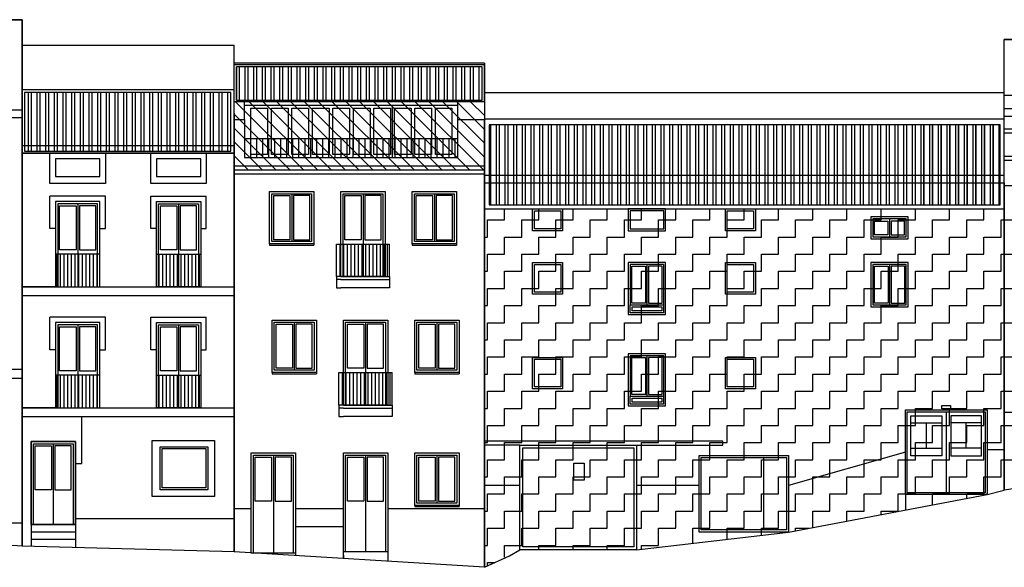
# Model space of a CAD drawing. Extents: x -1 to 303, y 40 to 159.
# Drawn here: x 58 to 84, y 116 to 131 of the extents above; entities that cross this region are included whole.
import ezdxf

# ---------------------------------------------------------------- set-up
doc = ezdxf.new("R2010")
doc.units = 0
doc.header["$LTSCALE"] = 0.1
for name, color, linetype in [('03-ALZ2', 7, 'CONTINUOUS'), ('A11$0$A1-CAR', 6, 'CONTINUOUS'), ('A11$0$A1-CONT', 3, 'CONTINUOUS'), ('A11$0$A2-CUBI', 9, 'CONTINUOUS'), ('C1$0$PERF-OBLG', 5, 'CONTINUOUS'), ('C1$0$T-FO', 1, 'CONTINUOUS'), ('C1$0$T-TRAT', 4, 'CONTINUOUS')]:
    doc.layers.add(name, color=color, linetype=linetype)

# ---------------------------------------------------------------- blocks, each defined once
blk = doc.blocks.new('A11')
at = {"layer": 'A11$0$A2-CUBI'}
h = blk.add_hatch(dxfattribs=at)
h.set_pattern_fill('ANSI32', color=256, scale=0.6, angle=45, style=0)
h.set_pattern_definition([(90, (7.91732, 50.48142), (-0.225, 3e-17), []), (90, (7.99232, 50.55642), (-0.225, 3e-17), [])])
h.paths.add_polyline_path([(70.279, 125.737), (83.548, 125.737), (83.548, 127.815), (70.279, 127.815)])
at = {"layer": 'A11$0$A1-CAR'}
for p, q in [((64.091, 128.253), (64.522, 128.253)), ((64.091, 127.043), (64.091, 128.253)), ((64.522, 128.253), (64.522, 127.043)), ((64.623, 128.253), (65.054, 128.253)), ((64.623, 127.043), (64.623, 128.253)), ((65.054, 128.253), (65.054, 127.043)), ((65.155, 128.253), (65.586, 128.253)), ((65.155, 127.043), (65.155, 128.253)), ((65.586, 128.253), (65.586, 127.043)), ((65.687, 128.253), (66.119, 128.253)), ((65.687, 127.043), (65.687, 128.253)), ((66.119, 128.253), (66.119, 127.043)), ((66.219, 128.253), (66.651, 128.253)), ((66.219, 127.043), (66.219, 128.253)), ((66.651, 128.253), (66.651, 127.043)), ((66.752, 128.253), (67.183, 128.253)), ((66.752, 127.043), (66.752, 128.253)), ((67.183, 128.253), (67.183, 127.043)), ((67.284, 128.253), (67.715, 128.253)), ((67.284, 127.043), (67.284, 128.253)), ((67.715, 128.253), (67.715, 127.043)), ((67.816, 127.043), (67.816, 128.253)), ((67.816, 128.253), (68.247, 128.253)), ((68.247, 128.253), (68.247, 127.043)), ((68.348, 128.253), (68.779, 128.253)), ((68.348, 127.043), (68.348, 128.253)), ((68.779, 128.253), (68.779, 127.043)), ((68.88, 128.253), (69.311, 128.253)), ((68.88, 127.043), (68.88, 128.253)), ((69.311, 128.253), (69.311, 127.043)), ((83.652, 127.607), (89.652, 127.607)), ((63.926, 127.464), (69.467, 127.464)), ((64.082, 127.464), (64.082, 126.969)), ((64.238, 127.464), (64.238, 126.969)), ((64.394, 127.464), (64.394, 126.969)), ((64.55, 127.464), (64.55, 126.969)), ((64.706, 127.464), (64.706, 126.969)), ((64.862, 127.464), (64.862, 126.969)), ((65.018, 127.464), (65.018, 126.969)), ((65.174, 127.464), (65.174, 126.969)), ((65.33, 127.464), (65.33, 126.969)), ((65.486, 127.464), (65.486, 126.969)), ((65.641, 127.464), (65.641, 126.969)), ((65.797, 127.464), (65.797, 126.969)), ((65.953, 127.464), (65.953, 126.969)), ((66.109, 127.464), (66.109, 126.969)), ((66.265, 127.464), (66.265, 126.969)), ((66.421, 127.464), (66.421, 126.969)), ((66.577, 127.464), (66.577, 126.969)), ((66.733, 127.464), (66.733, 126.969)), ((66.889, 127.464), (66.889, 126.969)), ((67.045, 127.464), (67.045, 126.969)), ((67.201, 127.464), (67.201, 126.969)), ((67.357, 127.464), (67.357, 126.969)), ((67.513, 127.464), (67.513, 126.969)), ((67.669, 127.464), (67.669, 126.969)), ((67.669, 127.464), (67.669, 126.969)), ((67.825, 127.464), (67.825, 126.969)), ((67.981, 127.464), (67.981, 126.969)), ((68.137, 127.464), (68.137, 126.969)), ((68.293, 127.464), (68.293, 126.969)), ((68.449, 127.464), (68.449, 126.969)), ((68.605, 127.464), (68.605, 126.969)), ((68.761, 127.464), (68.761, 126.969)), ((68.917, 127.464), (68.917, 126.969)), ((69.073, 127.464), (69.073, 126.969)), ((69.229, 127.464), (69.229, 126.969)), ((69.385, 127.464), (69.385, 126.969)), ((58.872, 127.081), (60.316, 127.081)), ((58.872, 126.291), (58.872, 127.081)), ((60.316, 127.081), (60.316, 126.291)), ((61.488, 127.081), (62.932, 127.081)), ((61.488, 126.291), (61.488, 127.081)), ((62.932, 127.081), (62.932, 126.291)), ((64.522, 127.043), (64.091, 127.043)), ((65.054, 127.043), (64.623, 127.043)), ((65.586, 127.043), (65.155, 127.043)), ((66.119, 127.043), (65.687, 127.043)), ((66.651, 127.043), (66.219, 127.043)), ((67.183, 127.043), (66.752, 127.043)), ((67.715, 127.043), (67.284, 127.043)), ((68.247, 127.043), (67.816, 127.043)), ((68.779, 127.043), (68.348, 127.043)), ((69.311, 127.043), (68.88, 127.043)), ((83.652, 127.008), (89.652, 127.008)), ((60.316, 126.291), (58.872, 126.291)), ((62.932, 126.291), (61.488, 126.291)), ((58.872, 125.123), (58.872, 125.966)), ((60.316, 125.966), (58.872, 125.966)), ((60.316, 125.123), (60.316, 125.966)), ((61.488, 125.123), (61.488, 125.966)), ((61.488, 125.966), (62.932, 125.966)), ((62.932, 125.123), (62.932, 125.966)), ((64.634, 124.787), (64.634, 126.03)), ((64.634, 124.787), (64.634, 126.03)), ((64.634, 126.03), (65.151, 126.03)), ((64.634, 126.03), (65.667, 126.03)), ((64.681, 124.836), (64.681, 125.981)), ((64.681, 125.981), (65.105, 125.981)), ((65.105, 125.981), (65.105, 124.836)), ((65.151, 126.03), (65.151, 124.787)), ((65.196, 125.981), (65.196, 124.836)), ((65.621, 125.981), (65.196, 125.981)), ((65.621, 124.836), (65.621, 125.981)), ((65.667, 126.03), (65.667, 124.787)), ((66.487, 123.878), (66.487, 126.03)), ((66.487, 126.03), (67.519, 126.03)), ((66.533, 124.836), (66.533, 125.981)), ((66.533, 125.981), (66.957, 125.981)), ((66.957, 125.981), (66.957, 124.836)), ((67.003, 126.03), (67.003, 123.878)), ((67.048, 125.981), (67.048, 124.836)), ((67.473, 125.981), (67.048, 125.981)), ((67.473, 124.836), (67.473, 125.981)), ((67.519, 126.03), (67.519, 123.878)), ((68.339, 124.787), (68.339, 126.03)), ((68.339, 124.787), (68.339, 126.03)), ((68.339, 126.03), (69.371, 126.03)), ((68.339, 126.03), (68.855, 126.03)), ((68.385, 124.836), (68.385, 125.981)), ((68.385, 125.981), (68.809, 125.981)), ((68.809, 125.981), (68.809, 124.836)), ((68.855, 126.03), (68.855, 124.787)), ((68.9, 125.981), (68.9, 124.836)), ((69.325, 125.981), (68.9, 125.981)), ((69.325, 124.836), (69.325, 125.981)), ((69.371, 126.03), (69.371, 124.787)), ((59.078, 125.768), (59.078, 123.617)), ((60.11, 125.768), (59.078, 125.768)), ((59.124, 124.575), (59.124, 125.719)), ((59.124, 125.719), (59.549, 125.719)), ((59.549, 125.719), (59.549, 124.575)), ((59.594, 125.768), (59.594, 123.617)), ((59.64, 125.719), (59.64, 124.575)), ((60.064, 125.719), (59.64, 125.719)), ((60.064, 124.575), (60.064, 125.719)), ((60.11, 123.617), (60.11, 125.768)), ((61.694, 123.617), (61.694, 125.768)), ((61.694, 125.768), (62.726, 125.768)), ((61.74, 124.575), (61.74, 125.719)), ((61.74, 125.719), (62.165, 125.719)), ((62.165, 125.719), (62.165, 124.575)), ((62.21, 125.768), (62.21, 123.617)), ((62.256, 125.719), (62.256, 124.575)), ((62.68, 125.719), (62.256, 125.719)), ((62.68, 124.575), (62.68, 125.719)), ((62.726, 125.768), (62.726, 123.617)), ((71.451, 125.114), (71.451, 125.583)), ((71.451, 125.583), (72.133, 125.583)), ((72.133, 125.583), (72.133, 125.114)), ((73.939, 125.585), (73.939, 125.114)), ((74.808, 125.585), (73.939, 125.585)), ((74.808, 125.114), (74.808, 125.585)), ((76.46, 125.114), (76.46, 125.583)), ((76.46, 125.583), (77.142, 125.583)), ((77.142, 125.583), (77.142, 125.114)), ((80.239, 125.38), (80.239, 124.909)), ((81.107, 125.38), (80.239, 125.38)), ((80.281, 124.963), (80.281, 125.32)), ((80.281, 125.32), (80.628, 125.32)), ((80.628, 125.32), (80.628, 124.963)), ((80.673, 125.38), (80.673, 124.909)), ((80.673, 125.38), (80.673, 124.909)), ((80.718, 125.32), (80.718, 124.963)), ((81.065, 125.32), (80.718, 125.32)), ((81.065, 124.963), (81.065, 125.32)), ((81.107, 124.909), (81.107, 125.38)), ((59.019, 125.123), (58.872, 125.123)), ((60.17, 125.123), (60.316, 125.123)), ((61.635, 125.123), (61.488, 125.123)), ((62.786, 125.123), (62.932, 125.123)), ((72.133, 125.114), (71.451, 125.114)), ((73.939, 125.114), (74.808, 125.114)), ((77.142, 125.114), (76.46, 125.114)), ((65.151, 124.787), (64.634, 124.787)), ((65.667, 124.787), (64.634, 124.787)), ((65.105, 124.836), (64.681, 124.836)), ((65.196, 124.836), (65.621, 124.836)), ((66.957, 124.836), (66.533, 124.836)), ((67.048, 124.836), (67.473, 124.836)), ((69.371, 124.787), (68.339, 124.787)), ((68.855, 124.787), (68.339, 124.787)), ((68.809, 124.836), (68.385, 124.836)), ((68.9, 124.836), (69.325, 124.836)), ((80.239, 124.909), (81.107, 124.909)), ((80.628, 124.963), (80.281, 124.963)), ((80.718, 124.963), (81.065, 124.963)), ((59.549, 124.575), (59.124, 124.575)), ((59.64, 124.575), (60.064, 124.575)), ((62.165, 124.575), (61.74, 124.575)), ((62.256, 124.575), (62.68, 124.575)), ((66.313, 124.724), (67.692, 124.724)), ((66.313, 123.878), (66.313, 124.724)), ((66.408, 123.878), (66.408, 124.724)), ((66.503, 123.878), (66.503, 124.724)), ((66.598, 123.878), (66.598, 124.724)), ((66.692, 123.878), (66.692, 124.724)), ((66.787, 123.878), (66.787, 124.724)), ((66.882, 123.878), (66.882, 124.724)), ((66.977, 123.878), (66.977, 124.724)), ((67.072, 123.878), (67.072, 124.724)), ((67.166, 123.878), (67.166, 124.724)), ((67.261, 123.878), (67.261, 124.724)), ((67.356, 123.878), (67.356, 124.724)), ((67.451, 123.878), (67.451, 124.724)), ((67.546, 123.878), (67.546, 124.724)), ((67.64, 123.878), (67.64, 124.724)), ((67.692, 123.878), (67.692, 124.724)), ((60.17, 124.463), (59.019, 124.463)), ((59.052, 123.617), (59.052, 124.463)), ((59.146, 123.617), (59.146, 124.463)), ((59.241, 123.617), (59.241, 124.463)), ((59.336, 123.617), (59.336, 124.463)), ((59.431, 123.617), (59.431, 124.463)), ((59.526, 123.617), (59.526, 124.463)), ((59.62, 123.617), (59.62, 124.463)), ((59.715, 123.617), (59.715, 124.463)), ((59.81, 123.617), (59.81, 124.463)), ((59.905, 123.617), (59.905, 124.463)), ((60, 123.617), (60, 124.463)), ((60.094, 123.617), (60.094, 124.463)), ((61.635, 124.463), (62.786, 124.463)), ((61.71, 123.617), (61.71, 124.463)), ((61.805, 123.617), (61.805, 124.463)), ((61.9, 123.617), (61.9, 124.463)), ((61.995, 123.617), (61.995, 124.463)), ((62.089, 123.617), (62.089, 124.463)), ((62.184, 123.617), (62.184, 124.463)), ((62.279, 123.617), (62.279, 124.463)), ((62.374, 123.617), (62.374, 124.463)), ((62.469, 123.617), (62.469, 124.463)), ((62.563, 123.617), (62.563, 124.463)), ((62.658, 123.617), (62.658, 124.463)), ((62.753, 123.617), (62.753, 124.463)), ((71.451, 123.475), (71.451, 124.193)), ((71.451, 124.193), (72.133, 124.193)), ((72.133, 124.193), (72.133, 123.475)), ((74.808, 124.193), (73.939, 124.193)), ((73.939, 124.193), (73.939, 123.148)), ((73.978, 123.189), (73.978, 124.152)), ((73.978, 124.152), (74.335, 124.152)), ((74.335, 124.152), (74.335, 123.189)), ((74.808, 124.193), (74.373, 124.193)), ((74.373, 124.193), (74.373, 123.148)), ((74.769, 124.152), (74.412, 124.152)), ((74.412, 124.152), (74.412, 123.189)), ((74.769, 123.189), (74.769, 124.152)), ((74.808, 123.148), (74.808, 124.193)), ((74.808, 123.148), (74.808, 124.193)), ((76.46, 123.475), (76.46, 124.193)), ((76.46, 124.193), (77.142, 124.193)), ((77.142, 124.193), (77.142, 123.475)), ((80.239, 124.193), (80.239, 123.148)), ((81.107, 124.193), (80.239, 124.193)), ((80.278, 123.189), (80.278, 124.152)), ((80.278, 124.152), (80.635, 124.152)), ((80.635, 124.152), (80.635, 123.189)), ((80.673, 124.193), (80.673, 123.148)), ((81.107, 124.193), (80.673, 124.193)), ((80.711, 124.152), (80.711, 123.189)), ((81.068, 124.152), (80.711, 124.152)), ((81.068, 123.189), (81.068, 124.152)), ((81.107, 123.148), (81.107, 124.193)), ((81.107, 123.148), (81.107, 124.193)), ((67.519, 123.878), (66.487, 123.878)), ((58.152, 123.617), (63.652, 123.617)), ((59.019, 123.617), (58.152, 123.617)), ((59.078, 123.617), (60.11, 123.617)), ((62.726, 123.617), (61.694, 123.617)), ((58.152, 123.392), (63.652, 123.392)), ((72.133, 123.475), (71.451, 123.475)), ((77.142, 123.475), (76.46, 123.475)), ((73.939, 123.148), (74.807, 123.148)), ((73.939, 123.148), (74.808, 123.148)), ((73.939, 122.942), (73.939, 123.148)), ((74.335, 123.189), (73.978, 123.189)), ((73.989, 123.098), (74.757, 123.098)), ((73.989, 122.992), (73.989, 123.098)), ((74.757, 122.992), (73.989, 122.992)), ((74.373, 123.148), (74.808, 123.148)), ((74.412, 123.189), (74.769, 123.189)), ((74.757, 123.098), (74.757, 122.992)), ((74.807, 123.148), (74.807, 122.942)), ((80.239, 123.148), (81.107, 123.148)), ((80.635, 123.189), (80.278, 123.189)), ((80.673, 123.148), (81.107, 123.148)), ((80.711, 123.189), (81.068, 123.189)), ((58.872, 121.982), (58.872, 122.825)), ((60.316, 122.825), (58.872, 122.825)), ((60.316, 121.982), (60.316, 122.825)), ((61.488, 122.825), (62.932, 122.825)), ((61.488, 121.982), (61.488, 122.825)), ((62.932, 121.982), (62.932, 122.825)), ((74.807, 122.942), (73.939, 122.942)), ((60.11, 122.627), (59.078, 122.627)), ((59.078, 122.627), (59.078, 120.476)), ((59.124, 122.578), (59.549, 122.578)), ((59.124, 121.434), (59.124, 122.578)), ((59.549, 122.578), (59.549, 121.434)), ((59.594, 122.627), (59.594, 120.476)), ((60.064, 122.578), (59.64, 122.578)), ((59.64, 122.578), (59.64, 121.434)), ((60.064, 121.434), (60.064, 122.578)), ((60.11, 120.476), (60.11, 122.627)), ((61.694, 122.627), (62.726, 122.627)), ((61.694, 120.476), (61.694, 122.627)), ((61.74, 122.578), (62.165, 122.578)), ((61.74, 121.434), (61.74, 122.578)), ((62.165, 122.578), (62.165, 121.434)), ((62.21, 122.627), (62.21, 120.476)), ((62.68, 122.578), (62.256, 122.578)), ((62.256, 122.578), (62.256, 121.434)), ((62.68, 121.434), (62.68, 122.578)), ((62.726, 122.627), (62.726, 120.476)), ((64.698, 122.693), (65.214, 122.693)), ((64.698, 121.45), (64.698, 122.693)), ((64.698, 122.693), (65.731, 122.693)), ((64.698, 121.45), (64.698, 122.693)), ((64.745, 122.644), (65.169, 122.644)), ((64.745, 121.499), (64.745, 122.644)), ((65.169, 122.644), (65.169, 121.499)), ((65.214, 122.693), (65.214, 121.45)), ((65.684, 122.644), (65.26, 122.644)), ((65.26, 122.644), (65.26, 121.499)), ((65.684, 121.499), (65.684, 122.644)), ((65.731, 122.693), (65.731, 121.45)), ((66.55, 122.693), (67.583, 122.693)), ((66.55, 120.541), (66.55, 122.693)), ((66.597, 122.644), (67.021, 122.644)), ((66.597, 121.499), (66.597, 122.644)), ((67.021, 122.644), (67.021, 121.499)), ((67.067, 122.693), (67.067, 120.541)), ((67.536, 122.644), (67.112, 122.644)), ((67.112, 122.644), (67.112, 121.499)), ((67.536, 121.499), (67.536, 122.644)), ((67.583, 122.693), (67.583, 120.541)), ((68.402, 122.693), (69.435, 122.693)), ((68.402, 121.45), (68.402, 122.693)), ((68.402, 122.693), (68.919, 122.693)), ((68.402, 121.45), (68.402, 122.693)), ((68.449, 122.644), (68.873, 122.644)), ((68.449, 121.499), (68.449, 122.644)), ((68.873, 122.644), (68.873, 121.499)), ((68.919, 122.693), (68.919, 121.45)), ((69.389, 122.644), (68.964, 122.644)), ((68.964, 122.644), (68.964, 121.499)), ((69.389, 121.499), (69.389, 122.644)), ((69.435, 122.693), (69.435, 121.45)), ((59.019, 121.982), (58.872, 121.982)), ((60.17, 121.982), (60.316, 121.982)), ((61.635, 121.982), (61.488, 121.982)), ((62.786, 121.982), (62.932, 121.982)), ((71.451, 121.015), (71.451, 121.733)), ((71.451, 121.733), (72.133, 121.733)), ((72.133, 121.733), (72.133, 121.015)), ((74.808, 121.822), (73.939, 121.822)), ((73.939, 121.822), (73.939, 120.777)), ((73.978, 120.818), (73.978, 121.781)), ((73.978, 121.781), (74.335, 121.781)), ((74.335, 121.781), (74.335, 120.818)), ((74.808, 121.822), (74.373, 121.822)), ((74.373, 121.822), (74.373, 120.777)), ((74.769, 121.781), (74.412, 121.781)), ((74.412, 121.781), (74.412, 120.818)), ((74.769, 120.818), (74.769, 121.781)), ((74.808, 120.777), (74.808, 121.822)), ((74.808, 120.777), (74.808, 121.822)), ((76.46, 121.015), (76.46, 121.733)), ((76.46, 121.733), (77.142, 121.733)), ((77.142, 121.733), (77.142, 121.015)), ((49.152, 121.478), (58.152, 121.478)), ((65.214, 121.45), (64.698, 121.45)), ((65.731, 121.45), (64.698, 121.45)), ((65.169, 121.499), (64.745, 121.499)), ((65.26, 121.499), (65.684, 121.499)), ((67.021, 121.499), (66.597, 121.499)), ((67.112, 121.499), (67.536, 121.499)), ((69.435, 121.45), (68.402, 121.45)), ((68.919, 121.45), (68.402, 121.45)), ((68.873, 121.499), (68.449, 121.499)), ((68.964, 121.499), (69.389, 121.499)), ((49.152, 121.245), (58.152, 121.245)), ((60.17, 121.322), (59.019, 121.322)), ((59.052, 120.476), (59.052, 121.322)), ((59.549, 121.434), (59.124, 121.434)), ((59.146, 120.476), (59.146, 121.322)), ((59.241, 120.476), (59.241, 121.322)), ((59.336, 120.476), (59.336, 121.322)), ((59.431, 120.476), (59.431, 121.322)), ((59.526, 120.476), (59.526, 121.322)), ((59.62, 120.476), (59.62, 121.322)), ((59.64, 121.434), (60.064, 121.434)), ((59.715, 120.476), (59.715, 121.322)), ((59.81, 120.476), (59.81, 121.322)), ((59.905, 120.476), (59.905, 121.322)), ((60, 120.476), (60, 121.322)), ((60.094, 120.476), (60.094, 121.322)), ((61.635, 121.322), (62.786, 121.322)), ((61.71, 120.476), (61.71, 121.322)), ((62.165, 121.434), (61.74, 121.434)), ((61.805, 120.476), (61.805, 121.322)), ((61.9, 120.476), (61.9, 121.322)), ((61.995, 120.476), (61.995, 121.322)), ((62.089, 120.476), (62.089, 121.322)), ((62.184, 120.476), (62.184, 121.322)), ((62.256, 121.434), (62.68, 121.434)), ((62.279, 120.476), (62.279, 121.322)), ((62.374, 120.476), (62.374, 121.322)), ((62.469, 120.476), (62.469, 121.322)), ((62.563, 120.476), (62.563, 121.322)), ((62.658, 120.476), (62.658, 121.322)), ((62.753, 120.476), (62.753, 121.322)), ((66.377, 121.387), (67.756, 121.387)), ((66.377, 120.541), (66.377, 121.387)), ((66.472, 120.541), (66.472, 121.387)), ((66.566, 120.541), (66.566, 121.387)), ((66.661, 120.541), (66.661, 121.387)), ((66.756, 120.541), (66.756, 121.387)), ((66.851, 120.541), (66.851, 121.387)), ((66.946, 120.541), (66.946, 121.387)), ((67.04, 120.541), (67.04, 121.387)), ((67.135, 120.541), (67.135, 121.387)), ((67.23, 120.541), (67.23, 121.387)), ((67.325, 120.541), (67.325, 121.387)), ((67.42, 120.541), (67.42, 121.387)), ((67.514, 120.541), (67.514, 121.387)), ((67.609, 120.541), (67.609, 121.387)), ((67.704, 120.541), (67.704, 121.387)), ((67.756, 120.541), (67.756, 121.387)), ((72.133, 121.015), (71.451, 121.015)), ((77.142, 121.015), (76.46, 121.015)), ((73.939, 120.777), (74.807, 120.777)), ((73.939, 120.777), (74.808, 120.777)), ((73.939, 120.571), (73.939, 120.777)), ((74.335, 120.818), (73.978, 120.818)), ((73.989, 120.727), (74.757, 120.727)), ((73.989, 120.621), (73.989, 120.727)), ((74.373, 120.777), (74.808, 120.777)), ((74.412, 120.818), (74.769, 120.818)), ((74.757, 120.727), (74.757, 120.621)), ((74.807, 120.777), (74.807, 120.571)), ((58.152, 120.476), (63.652, 120.476)), ((59.019, 120.476), (58.152, 120.476)), ((59.078, 120.476), (60.11, 120.476)), ((62.726, 120.476), (61.694, 120.476)), ((67.583, 120.541), (66.55, 120.541)), ((74.807, 120.571), (73.939, 120.571)), ((74.757, 120.621), (73.989, 120.621)), ((82.032, 120.449), (82.032, 120.534)), ((82.032, 120.534), (82.254, 120.534)), ((82.254, 120.449), (82.032, 120.449)), ((82.254, 120.534), (82.254, 120.449)), ((58.152, 120.252), (63.652, 120.252)), ((59.7, 119.025), (59.7, 120.252)), ((81.134, 118.27), (81.134, 120.37)), ((81.134, 120.37), (83.155, 120.37)), ((81.227, 119.228), (81.227, 120.263)), ((81.227, 120.263), (82.028, 120.263)), ((82.028, 120.263), (82.028, 119.228)), ((82.145, 120.37), (82.145, 118.27)), ((82.145, 120.37), (82.145, 118.27)), ((82.261, 120.263), (82.261, 119.228)), ((83.062, 120.263), (82.261, 120.263)), ((83.062, 119.228), (83.062, 120.263)), ((83.155, 120.37), (83.155, 118.27)), ((88.192, 120.352), (83.652, 120.352)), ((81.227, 120.085), (82.028, 120.085)), ((81.227, 120.085), (82.028, 120.085)), ((81.628, 119.43), (81.628, 120.085)), ((81.628, 119.43), (81.628, 120.085)), ((83.062, 120.085), (82.261, 120.085)), ((83.062, 120.085), (82.261, 120.085)), ((82.662, 119.43), (82.662, 120.085)), ((82.662, 119.43), (82.662, 120.085)), ((58.441, 117.44), (58.441, 119.539)), ((58.441, 119.539), (59.473, 119.539)), ((58.487, 118.346), (58.487, 119.49)), ((58.487, 119.49), (58.912, 119.49)), ((58.912, 119.49), (58.912, 118.346)), ((58.957, 119.539), (58.957, 117.441)), ((59.003, 119.49), (59.003, 118.346)), ((59.427, 119.49), (59.003, 119.49)), ((59.427, 118.346), (59.427, 119.49)), ((59.473, 119.539), (59.473, 117.442)), ((61.53, 119.624), (63.142, 119.624)), ((61.53, 118.171), (61.53, 119.624)), ((61.787, 119.415), (62.918, 119.415)), ((61.787, 118.396), (61.787, 119.415)), ((62.918, 119.415), (62.918, 118.396)), ((63.142, 119.624), (63.142, 118.171)), ((71.148, 119.436), (74.031, 119.436)), ((71.148, 119.436), (74.031, 119.436)), ((71.148, 116.864), (71.148, 119.436)), ((71.148, 116.864), (71.148, 119.436)), ((74.031, 119.436), (74.031, 116.864)), ((74.031, 119.436), (74.031, 116.864)), ((81.227, 119.43), (82.028, 119.43)), ((81.227, 119.43), (82.028, 119.43)), ((83.062, 119.43), (82.261, 119.43)), ((83.062, 119.43), (82.261, 119.43)), ((64.158, 119.244), (65.19, 119.244)), ((64.158, 116.704), (64.158, 119.244)), ((64.204, 119.195), (64.628, 119.195)), ((64.204, 118.051), (64.204, 119.195)), ((64.628, 119.195), (64.628, 118.051)), ((64.674, 119.244), (64.674, 116.707)), ((65.144, 119.195), (64.719, 119.195)), ((64.719, 119.195), (64.719, 118.051)), ((65.144, 118.051), (65.144, 119.195)), ((65.19, 119.244), (65.19, 116.707)), ((66.55, 119.244), (67.583, 119.244)), ((66.55, 116.739), (66.55, 119.244)), ((66.597, 119.195), (67.021, 119.195)), ((66.597, 118.051), (66.597, 119.195)), ((67.021, 119.195), (67.021, 118.051)), ((67.067, 119.244), (67.067, 116.739)), ((67.536, 119.195), (67.112, 119.195)), ((67.112, 119.195), (67.112, 118.051)), ((67.536, 118.051), (67.536, 119.195)), ((67.583, 119.244), (67.583, 116.739)), ((68.402, 119.244), (69.435, 119.244)), ((68.402, 118.001), (68.402, 119.244)), ((68.402, 119.244), (68.919, 119.244)), ((68.402, 118.001), (68.402, 119.244)), ((68.449, 119.195), (68.873, 119.195)), ((68.449, 118.051), (68.449, 119.195)), ((68.873, 119.195), (68.873, 118.051)), ((68.919, 119.244), (68.919, 118.001)), ((69.389, 119.195), (68.964, 119.195)), ((68.964, 119.195), (68.964, 118.051)), ((69.389, 118.051), (69.389, 119.195)), ((69.435, 119.244), (69.435, 118.001)), ((75.785, 119.181), (77.998, 119.181)), ((75.785, 119.181), (77.998, 119.181)), ((75.785, 117.304), (75.785, 119.181)), ((75.785, 117.304), (75.785, 119.181)), ((77.397, 119.181), (77.397, 117.304)), ((77.397, 119.181), (77.397, 117.304)), ((77.998, 119.181), (77.998, 117.304)), ((77.998, 119.181), (77.998, 117.304)), ((81.084, 119.32), (78.053, 118.455)), ((81.084, 119.32), (78.053, 118.455)), ((82.028, 119.228), (81.227, 119.228)), ((82.261, 119.228), (83.062, 119.228)), ((83.652, 119.386), (83.205, 119.386)), ((83.652, 119.386), (83.205, 119.386)), ((59.533, 119.025), (59.7, 119.025)), ((72.476, 118.596), (72.476, 119.035)), ((72.476, 119.035), (72.74, 119.035)), ((72.74, 119.035), (72.74, 118.596)), ((62.918, 118.396), (61.787, 118.396)), ((71.077, 118.455), (70.152, 118.455)), ((71.077, 118.455), (70.152, 118.455)), ((72.74, 118.596), (72.476, 118.596)), ((75.73, 118.455), (74.102, 118.455)), ((75.73, 118.455), (74.102, 118.455)), ((58.912, 118.346), (58.487, 118.346)), ((59.003, 118.346), (59.427, 118.346)), ((63.142, 118.171), (61.53, 118.171)), ((83.155, 118.27), (81.134, 118.27)), ((64.628, 118.051), (64.204, 118.051)), ((64.719, 118.051), (65.144, 118.051)), ((67.021, 118.051), (66.597, 118.051)), ((67.112, 118.051), (67.536, 118.051)), ((69.435, 118.001), (68.402, 118.001)), ((68.919, 118.001), (68.402, 118.001)), ((68.873, 118.051), (68.449, 118.051)), ((68.964, 118.051), (69.389, 118.051)), ((64.098, 117.849), (63.652, 117.849)), ((66.491, 117.849), (65.249, 117.849)), ((70.152, 117.849), (67.642, 117.849)), ((56.883, 117.487), (58.152, 117.487)), ((59.473, 117.442), (58.441, 117.44)), ((63.652, 117.593), (59.533, 117.593)), ((77.998, 117.304), (75.785, 117.304)), ((77.998, 117.304), (75.785, 117.304)), ((74.031, 116.864), (71.148, 116.864)), ((74.031, 116.864), (71.148, 116.864))]:
    blk.add_line(p, q, dxfattribs=at)
for points in [[(71.451, 125.583), (72.133, 125.583), (72.133, 125.114), (71.451, 125.114)], [(73.939, 125.114), (74.808, 125.114), (74.808, 125.585), (73.939, 125.585)], [(76.46, 125.583), (77.142, 125.583), (77.142, 125.114), (76.46, 125.114)], [(80.239, 124.909), (81.107, 124.909), (81.107, 125.38), (80.239, 125.38)], [(80.281, 125.32), (80.628, 125.32), (80.628, 124.963), (80.281, 124.963)], [(81.065, 125.32), (80.718, 125.32), (80.718, 124.963), (81.065, 124.963)], [(71.451, 124.193), (72.133, 124.193), (72.133, 123.475), (71.451, 123.475)], [(74.808, 124.193), (73.939, 124.193), (73.939, 123.148), (74.808, 123.148)], [(73.978, 124.152), (74.335, 124.152), (74.335, 123.189), (73.978, 123.189)], [(74.808, 124.193), (74.373, 124.193), (74.373, 123.148), (74.808, 123.148)], [(74.769, 124.152), (74.412, 124.152), (74.412, 123.189), (74.769, 123.189)], [(76.46, 124.193), (77.142, 124.193), (77.142, 123.475), (76.46, 123.475)], [(81.107, 124.193), (80.239, 124.193), (80.239, 123.148), (81.107, 123.148)], [(80.278, 124.152), (80.635, 124.152), (80.635, 123.189), (80.278, 123.189)], [(81.107, 124.193), (80.673, 124.193), (80.673, 123.148), (81.107, 123.148)], [(81.068, 124.152), (80.711, 124.152), (80.711, 123.189), (81.068, 123.189)], [(73.939, 123.148), (74.807, 123.148), (74.807, 122.942), (73.939, 122.942)], [(73.989, 123.098), (74.757, 123.098), (74.757, 122.992), (73.989, 122.992)], [(71.451, 121.733), (72.133, 121.733), (72.133, 121.015), (71.451, 121.015)], [(74.808, 121.822), (73.939, 121.822), (73.939, 120.777), (74.808, 120.777)], [(73.978, 121.781), (74.335, 121.781), (74.335, 120.818), (73.978, 120.818)], [(74.808, 121.822), (74.373, 121.822), (74.373, 120.777), (74.808, 120.777)], [(74.769, 121.781), (74.412, 121.781), (74.412, 120.818), (74.769, 120.818)], [(76.46, 121.733), (77.142, 121.733), (77.142, 121.015), (76.46, 121.015)], [(73.939, 120.777), (74.807, 120.777), (74.807, 120.571), (73.939, 120.571)], [(73.989, 120.727), (74.757, 120.727), (74.757, 120.621), (73.989, 120.621)], [(82.032, 120.534), (82.254, 120.534), (82.254, 120.449), (82.032, 120.449)], [(81.134, 120.37), (83.155, 120.37), (83.155, 118.27), (81.134, 118.27)], [(81.227, 120.263), (82.028, 120.263), (82.028, 119.228), (81.227, 119.228)], [(83.062, 120.263), (82.261, 120.263), (82.261, 119.228), (83.062, 119.228)], [(72.476, 119.035), (72.74, 119.035), (72.74, 118.596), (72.476, 118.596)]]:
    blk.add_lwpolyline(points, close=True, dxfattribs=at)
at = {"layer": 'A11$0$A1-CONT', "color": 9}
for p, q in [((58.152, 130.545), (49.152, 130.545)), ((58.152, 128.01), (58.152, 130.545)), ((83.652, 130.035), (89.652, 130.035)), ((83.652, 128.587), (83.652, 130.035)), ((63.652, 129.386), (70.152, 129.386)), ((63.652, 128.416), (63.652, 129.386)), ((70.152, 128.416), (70.152, 129.386)), ((70.091, 129.325), (63.715, 129.325)), ((63.715, 129.325), (63.715, 128.454)), ((70.091, 128.454), (70.091, 129.325)), ((63.652, 128.722), (58.152, 128.722)), ((63.57, 128.652), (58.212, 128.652)), ((58.212, 128.652), (58.212, 127.132)), ((63.57, 127.132), (63.57, 128.652)), ((70.152, 128.416), (63.652, 128.416)), ((63.715, 128.454), (70.091, 128.454)), ((83.652, 128.587), (89.652, 128.587)), ((49.152, 128.01), (58.152, 128.01)), ((58.152, 126.335), (58.152, 127.976)), ((70.152, 127.976), (83.652, 127.976)), ((83.548, 127.815), (70.279, 127.815)), ((70.279, 127.815), (70.279, 125.737)), ((83.548, 125.737), (83.548, 127.815)), ((63.652, 127.081), (58.152, 127.081)), ((58.212, 127.132), (63.57, 127.132)), ((70.152, 125.635), (83.652, 125.635)), ((70.279, 125.737), (83.548, 125.737))]:
    blk.add_line(p, q, dxfattribs=at)
at = {"layer": 'A11$0$A1-CONT'}
for p, q in [((63.926, 127.959), (63.926, 128.416)), ((69.467, 127.959), (69.467, 128.416)), ((83.652, 118.335), (83.652, 128.587)), ((69.467, 128.317), (63.926, 128.317)), ((67.761, 128.317), (67.761, 126.969)), ((83.652, 118.335), (83.652, 128.138)), ((58.152, 127.293), (58.152, 127.976)), ((58.152, 126.335), (58.152, 127.976)), ((63.652, 126.335), (63.652, 127.976)), ((63.652, 126.335), (63.652, 127.976)), ((63.652, 127.959), (63.926, 127.959)), ((63.926, 127.959), (63.926, 126.969)), ((69.467, 126.969), (69.467, 127.959)), ((69.467, 127.959), (70.152, 127.959)), ((70.152, 127.976), (83.652, 127.976)), ((70.152, 125.635), (70.152, 127.976)), ((70.152, 125.635), (70.152, 127.976)), ((70.152, 125.635), (70.152, 127.976)), ((83.652, 118.335), (83.652, 127.976)), ((84.715, 127.703), (83.652, 127.703)), ((59.019, 126.936), (59.019, 126.472)), ((60.17, 126.936), (59.019, 126.936)), ((60.17, 126.472), (60.17, 126.936)), ((62.786, 126.936), (61.635, 126.936)), ((61.635, 126.936), (61.635, 126.472)), ((62.786, 126.472), (62.786, 126.936)), ((63.926, 126.969), (69.467, 126.969)), ((83.652, 126.902), (89.652, 126.902)), ((70.152, 126.64), (63.652, 126.64)), ((58.152, 116.887), (58.152, 126.335)), ((58.152, 116.887), (58.152, 126.335)), ((59.019, 126.472), (60.17, 126.472)), ((61.635, 126.472), (62.786, 126.472)), ((70.152, 126.541), (63.652, 126.541)), ((63.652, 116.735), (63.652, 126.335)), ((63.652, 116.735), (63.652, 126.335)), ((64.575, 124.728), (64.575, 126.089)), ((64.575, 126.089), (65.726, 126.089)), ((65.726, 126.089), (65.726, 124.728)), ((66.427, 123.878), (66.427, 126.089)), ((66.427, 126.089), (67.578, 126.089)), ((67.578, 126.089), (67.578, 123.878)), ((68.279, 124.728), (68.279, 126.089)), ((68.279, 126.089), (69.431, 126.089)), ((69.431, 126.089), (69.431, 124.728)), ((59.019, 125.827), (59.019, 123.617)), ((60.17, 125.827), (59.019, 125.827)), ((60.17, 123.617), (60.17, 125.827)), ((61.635, 123.617), (61.635, 125.827)), ((61.635, 125.827), (62.786, 125.827)), ((62.786, 125.827), (62.786, 123.617)), ((70.152, 125.635), (83.652, 125.635)), ((70.152, 116.335), (70.152, 125.635)), ((70.152, 116.335), (70.152, 125.635)), ((70.152, 116.335), (70.152, 125.635)), ((71.401, 125.064), (71.401, 125.635)), ((71.401, 125.635), (72.183, 125.635)), ((72.183, 125.635), (72.183, 125.064)), ((73.889, 125.635), (73.889, 125.064)), ((74.858, 125.635), (73.889, 125.635)), ((74.858, 125.064), (74.858, 125.635)), ((76.41, 125.064), (76.41, 125.635)), ((76.41, 125.635), (77.192, 125.635)), ((77.192, 125.635), (77.192, 125.064)), ((80.189, 125.43), (80.189, 124.859)), ((81.157, 125.43), (80.189, 125.43)), ((81.157, 124.859), (81.157, 125.43)), ((72.183, 125.064), (71.401, 125.064)), ((73.889, 125.064), (74.858, 125.064)), ((77.192, 125.064), (76.41, 125.064)), ((80.189, 124.859), (81.157, 124.859)), ((64.575, 124.728), (64.575, 124.696)), ((65.726, 124.728), (64.575, 124.728)), ((64.575, 124.696), (65.726, 124.696)), ((65.726, 124.728), (65.726, 124.696)), ((67.578, 124.728), (67.578, 123.878)), ((69.431, 124.728), (68.279, 124.728)), ((68.279, 124.728), (68.279, 124.696)), ((68.279, 124.696), (69.431, 124.696)), ((69.431, 124.728), (69.431, 124.696)), ((59.019, 124.466), (59.019, 123.617)), ((62.786, 124.466), (62.786, 123.617)), ((71.401, 123.425), (71.401, 124.243)), ((71.401, 124.243), (72.183, 124.243)), ((72.183, 124.243), (72.183, 123.425)), ((74.858, 124.243), (73.889, 124.243)), ((73.889, 124.243), (73.889, 122.899)), ((74.858, 122.899), (74.858, 124.243)), ((76.41, 123.425), (76.41, 124.243)), ((76.41, 124.243), (77.192, 124.243)), ((77.192, 124.243), (77.192, 123.425)), ((80.189, 124.243), (80.189, 123.098)), ((81.157, 124.243), (80.189, 124.243)), ((81.157, 123.098), (81.157, 124.243)), ((66.427, 123.878), (66.313, 123.878)), ((66.313, 123.878), (66.313, 123.584)), ((66.427, 123.805), (66.313, 123.805)), ((66.427, 123.878), (67.578, 123.878)), ((67.578, 123.878), (66.427, 123.878)), ((66.427, 123.805), (67.578, 123.805)), ((67.578, 123.878), (67.692, 123.878)), ((67.578, 123.805), (67.692, 123.805)), ((67.692, 123.878), (67.692, 123.584)), ((59.019, 123.617), (60.17, 123.617)), ((62.786, 123.617), (61.635, 123.617)), ((66.313, 123.584), (66.427, 123.584)), ((67.578, 123.584), (66.427, 123.584)), ((67.692, 123.584), (67.578, 123.584)), ((72.183, 123.425), (71.401, 123.425)), ((77.192, 123.425), (76.41, 123.425)), ((80.189, 123.098), (81.157, 123.098)), ((64.639, 122.752), (65.79, 122.752)), ((64.639, 121.391), (64.639, 122.752)), ((65.79, 122.752), (65.79, 121.391)), ((66.491, 122.752), (67.642, 122.752)), ((66.491, 120.541), (66.491, 122.752)), ((67.642, 122.752), (67.642, 120.541)), ((68.343, 122.752), (69.494, 122.752)), ((68.343, 121.391), (68.343, 122.752)), ((69.494, 122.752), (69.494, 121.391)), ((73.889, 122.899), (74.858, 122.899)), ((60.17, 122.686), (59.019, 122.686)), ((59.019, 122.686), (59.019, 120.476)), ((60.17, 120.476), (60.17, 122.686)), ((61.635, 122.686), (62.786, 122.686)), ((61.635, 120.476), (61.635, 122.686)), ((62.786, 122.686), (62.786, 120.476)), ((71.401, 120.965), (71.401, 121.783)), ((71.401, 121.783), (72.183, 121.783)), ((72.183, 121.783), (72.183, 120.965)), ((74.858, 121.872), (73.889, 121.872)), ((73.889, 121.872), (73.889, 120.528)), ((74.858, 120.528), (74.858, 121.872)), ((76.41, 120.965), (76.41, 121.783)), ((76.41, 121.783), (77.192, 121.783)), ((77.192, 121.783), (77.192, 120.965)), ((59.019, 121.325), (59.019, 120.476)), ((62.786, 121.325), (62.786, 120.476)), ((65.79, 121.391), (64.639, 121.391)), ((64.639, 121.391), (64.639, 121.359)), ((64.639, 121.359), (65.79, 121.359)), ((65.79, 121.391), (65.79, 121.359)), ((67.642, 121.391), (67.642, 120.541)), ((68.343, 121.391), (68.343, 121.359)), ((69.494, 121.391), (68.343, 121.391)), ((68.343, 121.359), (69.494, 121.359)), ((69.494, 121.391), (69.494, 121.359)), ((72.183, 120.965), (71.401, 120.965)), ((77.192, 120.965), (76.41, 120.965)), ((59.019, 120.476), (60.17, 120.476)), ((62.786, 120.476), (61.635, 120.476)), ((66.491, 120.541), (66.377, 120.541)), ((66.377, 120.541), (66.377, 120.247)), ((66.491, 120.468), (66.377, 120.468)), ((67.642, 120.541), (66.491, 120.541)), ((66.491, 120.541), (67.642, 120.541)), ((66.491, 120.468), (67.642, 120.468)), ((67.642, 120.541), (67.756, 120.541)), ((67.642, 120.468), (67.756, 120.468)), ((67.756, 120.541), (67.756, 120.247)), ((73.889, 120.528), (74.858, 120.528)), ((81.084, 118.22), (81.084, 120.42)), ((81.084, 120.42), (83.205, 120.42)), ((83.205, 120.42), (83.205, 118.22)), ((66.377, 120.247), (66.491, 120.247)), ((67.642, 120.247), (66.491, 120.247)), ((67.756, 120.247), (67.642, 120.247)), ((58.382, 117.442), (58.382, 119.598)), ((58.382, 119.598), (58.382, 117.442)), ((58.382, 119.598), (59.533, 119.598)), ((59.533, 119.598), (58.382, 119.598)), ((59.533, 119.598), (59.533, 117.442)), ((59.533, 117.442), (59.533, 119.598)), ((61.737, 119.465), (62.968, 119.465)), ((61.737, 118.346), (61.737, 119.465)), ((62.968, 119.465), (62.968, 118.346)), ((76.342, 119.606), (70.152, 119.606)), ((76.342, 119.606), (70.152, 119.606)), ((71.077, 119.508), (70.152, 119.508)), ((71.077, 119.508), (70.152, 119.508)), ((71.077, 116.792), (71.077, 119.508)), ((71.077, 116.792), (71.077, 119.508)), ((71.077, 119.508), (74.102, 119.508)), ((71.077, 119.508), (74.102, 119.508)), ((74.102, 119.508), (74.102, 116.792)), ((74.102, 119.508), (74.102, 116.792)), ((74.102, 119.508), (76.342, 119.508)), ((74.102, 119.508), (76.342, 119.508)), ((76.342, 119.508), (76.342, 119.606)), ((76.342, 119.508), (76.342, 119.606)), ((64.098, 119.303), (65.249, 119.303)), ((64.098, 116.707), (64.098, 119.303)), ((65.249, 119.303), (65.249, 116.636)), ((66.491, 119.303), (67.642, 119.303)), ((66.491, 116.56), (66.491, 119.303)), ((67.642, 119.303), (67.642, 116.489)), ((68.343, 119.303), (69.494, 119.303)), ((68.343, 117.942), (68.343, 119.303)), ((69.494, 119.303), (69.494, 117.942)), ((75.73, 119.236), (78.053, 119.236)), ((75.73, 119.236), (78.053, 119.236)), ((75.73, 117.25), (75.73, 119.236)), ((75.73, 117.25), (75.73, 119.236)), ((78.053, 119.236), (78.053, 117.25)), ((78.053, 119.236), (78.053, 117.25)), ((89.652, 119.235), (83.652, 118.335)), ((62.968, 118.346), (61.737, 118.346)), ((78.053, 117.25), (83.205, 118.22)), ((78.053, 117.25), (83.205, 118.22)), ((83.205, 118.22), (81.084, 118.22)), ((81.084, 118.22), (81.084, 117.821)), ((81.084, 118.22), (81.084, 117.821)), ((83.205, 118.22), (83.652, 118.335)), ((83.205, 118.22), (83.652, 118.335)), ((68.343, 117.942), (68.343, 117.91)), ((69.494, 117.942), (68.343, 117.942)), ((68.343, 117.91), (69.494, 117.91)), ((69.494, 117.942), (69.494, 117.91)), ((58.152, 116.887), (49.152, 117.487)), ((59.533, 117.442), (58.382, 117.442)), ((58.382, 117.442), (59.533, 117.442)), ((58.382, 117.442), (58.382, 116.881)), ((59.533, 117.442), (59.533, 116.849)), ((66.491, 117.383), (65.249, 117.383)), ((58.382, 117.253), (59.533, 117.253)), ((67.642, 117.092), (67.642, 116.929)), ((74.102, 116.792), (78.053, 117.25)), ((74.102, 116.792), (78.053, 117.25)), ((78.053, 117.25), (75.73, 117.25)), ((78.053, 117.25), (75.73, 117.25)), ((63.652, 116.735), (58.152, 116.887)), ((58.382, 117.064), (59.533, 117.064)), ((70.152, 116.335), (63.652, 116.735)), ((64.098, 116.707), (65.249, 116.707)), ((67.642, 116.739), (66.491, 116.739)), ((66.491, 116.652), (66.491, 116.56)), ((70.152, 116.335), (70.803, 116.632)), ((70.152, 116.335), (70.803, 116.632)), ((70.803, 116.632), (71.077, 116.792)), ((70.803, 116.632), (71.077, 116.792)), ((74.102, 116.792), (71.077, 116.792)), ((74.102, 116.792), (71.077, 116.792))]:
    blk.add_line(p, q, dxfattribs=at)
for points in [[(70.279, 125.737), (83.548, 125.737), (83.548, 127.815), (70.279, 127.815)], [(71.401, 125.635), (72.183, 125.635), (72.183, 125.064), (71.401, 125.064)], [(73.889, 125.064), (74.858, 125.064), (74.858, 125.635), (73.889, 125.635)], [(76.41, 125.635), (77.192, 125.635), (77.192, 125.064), (76.41, 125.064)], [(80.189, 124.859), (81.157, 124.859), (81.157, 125.43), (80.189, 125.43)], [(71.401, 124.243), (72.183, 124.243), (72.183, 123.425), (71.401, 123.425)], [(74.858, 124.243), (73.889, 124.243), (73.889, 122.899), (74.858, 122.899)], [(76.41, 124.243), (77.192, 124.243), (77.192, 123.425), (76.41, 123.425)], [(81.157, 124.243), (80.189, 124.243), (80.189, 123.098), (81.157, 123.098)], [(71.401, 121.783), (72.183, 121.783), (72.183, 120.965), (71.401, 120.965)], [(74.858, 121.872), (73.889, 121.872), (73.889, 120.528), (74.858, 120.528)], [(76.41, 121.783), (77.192, 121.783), (77.192, 120.965), (76.41, 120.965)], [(81.084, 120.42), (83.205, 120.42), (83.205, 118.22), (81.084, 118.22)]]:
    blk.add_lwpolyline(points, close=True, dxfattribs=at)
at = {"layer": 'A11$0$A2-CUBI', "color": 9}
for p, q in [((63.717, 128.454), (63.717, 129.325)), ((63.792, 128.454), (63.792, 129.325)), ((63.942, 128.454), (63.942, 129.325)), ((64.017, 128.454), (64.017, 129.325)), ((64.167, 128.454), (64.167, 129.325)), ((64.242, 128.454), (64.242, 129.325)), ((64.392, 128.454), (64.392, 129.325)), ((64.467, 128.454), (64.467, 129.325)), ((64.617, 128.454), (64.617, 129.325)), ((64.692, 128.454), (64.692, 129.325)), ((64.842, 128.454), (64.842, 129.325)), ((64.917, 128.454), (64.917, 129.325)), ((65.067, 128.454), (65.067, 129.325)), ((65.142, 128.454), (65.142, 129.325)), ((65.292, 128.454), (65.292, 129.325)), ((65.367, 128.454), (65.367, 129.325)), ((65.517, 128.454), (65.517, 129.325)), ((65.592, 128.454), (65.592, 129.325)), ((65.742, 128.454), (65.742, 129.325)), ((65.817, 128.454), (65.817, 129.325)), ((65.967, 128.454), (65.967, 129.325)), ((66.042, 128.454), (66.042, 129.325)), ((66.192, 128.454), (66.192, 129.325)), ((66.267, 128.454), (66.267, 129.325)), ((66.417, 128.454), (66.417, 129.325)), ((66.492, 128.454), (66.492, 129.325)), ((66.642, 128.454), (66.642, 129.325)), ((66.717, 128.454), (66.717, 129.325)), ((66.867, 128.454), (66.867, 129.325)), ((66.942, 128.454), (66.942, 129.325)), ((67.092, 128.454), (67.092, 129.325)), ((67.167, 128.454), (67.167, 129.325)), ((67.317, 128.454), (67.317, 129.325)), ((67.392, 128.454), (67.392, 129.325)), ((67.542, 128.454), (67.542, 129.325)), ((67.617, 128.454), (67.617, 129.325)), ((67.767, 128.454), (67.767, 129.325)), ((67.842, 128.454), (67.842, 129.325)), ((67.992, 128.454), (67.992, 129.325)), ((68.067, 128.454), (68.067, 129.325)), ((68.217, 128.454), (68.217, 129.325)), ((68.292, 128.454), (68.292, 129.325)), ((68.442, 128.454), (68.442, 129.325)), ((68.517, 128.454), (68.517, 129.325)), ((68.667, 128.454), (68.667, 129.325)), ((68.742, 128.454), (68.742, 129.325)), ((68.892, 128.454), (68.892, 129.325)), ((68.967, 128.454), (68.967, 129.325)), ((69.117, 128.454), (69.117, 129.325)), ((69.192, 128.454), (69.192, 129.325)), ((69.342, 128.454), (69.342, 129.325)), ((69.417, 128.454), (69.417, 129.325)), ((69.567, 128.454), (69.567, 129.325)), ((69.642, 128.454), (69.642, 129.325)), ((69.792, 128.454), (69.792, 129.325)), ((69.867, 128.454), (69.867, 129.325)), ((70.017, 128.454), (70.017, 129.325)), ((58.317, 127.132), (58.317, 128.652)), ((58.392, 127.132), (58.392, 128.652)), ((58.542, 127.132), (58.542, 128.652)), ((58.617, 127.132), (58.617, 128.652)), ((58.767, 127.132), (58.767, 128.652)), ((58.842, 127.132), (58.842, 128.652)), ((58.992, 127.132), (58.992, 128.652)), ((59.067, 127.132), (59.067, 128.652)), ((59.217, 127.132), (59.217, 128.652)), ((59.292, 127.132), (59.292, 128.652)), ((59.442, 127.132), (59.442, 128.652)), ((59.517, 127.132), (59.517, 128.652)), ((59.667, 127.132), (59.667, 128.652)), ((59.742, 127.132), (59.742, 128.652)), ((59.892, 127.132), (59.892, 128.652)), ((59.967, 127.132), (59.967, 128.652)), ((60.117, 127.132), (60.117, 128.652)), ((60.192, 127.132), (60.192, 128.652)), ((60.342, 127.132), (60.342, 128.652)), ((60.417, 127.132), (60.417, 128.652)), ((60.567, 127.132), (60.567, 128.652)), ((60.642, 127.132), (60.642, 128.652)), ((60.792, 127.132), (60.792, 128.652)), ((60.867, 127.132), (60.867, 128.652)), ((61.017, 127.132), (61.017, 128.652)), ((61.092, 127.132), (61.092, 128.652)), ((61.242, 127.132), (61.242, 128.652)), ((61.317, 127.132), (61.317, 128.652)), ((61.467, 127.132), (61.467, 128.652)), ((61.542, 127.132), (61.542, 128.652)), ((61.692, 127.132), (61.692, 128.652)), ((61.767, 127.132), (61.767, 128.652)), ((61.917, 127.132), (61.917, 128.652)), ((61.992, 127.132), (61.992, 128.652)), ((62.142, 127.132), (62.142, 128.652)), ((62.217, 127.132), (62.217, 128.652)), ((62.367, 127.132), (62.367, 128.652)), ((62.442, 127.132), (62.442, 128.652)), ((62.592, 127.132), (62.592, 128.652)), ((62.667, 127.132), (62.667, 128.652)), ((62.817, 127.132), (62.817, 128.652)), ((62.892, 127.132), (62.892, 128.652)), ((63.042, 127.132), (63.042, 128.652)), ((63.117, 127.132), (63.117, 128.652)), ((63.267, 127.132), (63.267, 128.652)), ((63.342, 127.132), (63.342, 128.652)), ((63.492, 127.132), (63.492, 128.652))]:
    blk.add_line(p, q, dxfattribs=at)
at = {"layer": 'A11$0$A2-CUBI'}
for p, q in [((70.317, 125.737), (70.317, 127.815)), ((70.467, 125.737), (70.467, 127.815)), ((70.542, 125.737), (70.542, 127.815)), ((70.692, 125.737), (70.692, 127.815)), ((70.767, 125.737), (70.767, 127.815)), ((70.917, 125.737), (70.917, 127.815)), ((70.992, 125.737), (70.992, 127.815)), ((71.142, 125.737), (71.142, 127.815)), ((71.217, 125.737), (71.217, 127.815)), ((71.367, 125.737), (71.367, 127.815)), ((71.442, 125.737), (71.442, 127.815)), ((71.592, 125.737), (71.592, 127.815)), ((71.667, 125.737), (71.667, 127.815)), ((71.817, 125.737), (71.817, 127.815)), ((71.892, 125.737), (71.892, 127.815)), ((72.042, 125.737), (72.042, 127.815)), ((72.117, 125.737), (72.117, 127.815)), ((72.267, 125.737), (72.267, 127.815)), ((72.342, 125.737), (72.342, 127.815)), ((72.492, 125.737), (72.492, 127.815)), ((72.567, 125.737), (72.567, 127.815)), ((72.717, 125.737), (72.717, 127.815)), ((72.792, 125.737), (72.792, 127.815)), ((72.942, 125.737), (72.942, 127.815)), ((73.017, 125.737), (73.017, 127.815)), ((73.167, 125.737), (73.167, 127.815)), ((73.242, 125.737), (73.242, 127.815)), ((73.392, 125.737), (73.392, 127.815)), ((73.467, 125.737), (73.467, 127.815)), ((73.617, 125.737), (73.617, 127.815)), ((73.692, 125.737), (73.692, 127.815)), ((73.842, 125.737), (73.842, 127.815)), ((73.917, 125.737), (73.917, 127.815)), ((74.067, 125.737), (74.067, 127.815)), ((74.142, 125.737), (74.142, 127.815)), ((74.292, 125.737), (74.292, 127.815)), ((74.367, 125.737), (74.367, 127.815)), ((74.517, 125.737), (74.517, 127.815)), ((74.592, 125.737), (74.592, 127.815)), ((74.742, 125.737), (74.742, 127.815)), ((74.817, 125.737), (74.817, 127.815)), ((74.967, 125.737), (74.967, 127.815)), ((75.042, 125.737), (75.042, 127.815)), ((75.192, 125.737), (75.192, 127.815)), ((75.267, 125.737), (75.267, 127.815)), ((75.417, 125.737), (75.417, 127.815)), ((75.492, 125.737), (75.492, 127.815)), ((75.642, 125.737), (75.642, 127.815)), ((75.717, 125.737), (75.717, 127.815)), ((75.867, 125.737), (75.867, 127.815)), ((75.942, 125.737), (75.942, 127.815)), ((76.092, 125.737), (76.092, 127.815)), ((76.167, 125.737), (76.167, 127.815)), ((76.317, 125.737), (76.317, 127.815)), ((76.392, 125.737), (76.392, 127.815)), ((76.542, 125.737), (76.542, 127.815)), ((76.617, 125.737), (76.617, 127.815)), ((76.767, 125.737), (76.767, 127.815)), ((76.842, 125.737), (76.842, 127.815)), ((76.992, 125.737), (76.992, 127.815)), ((77.067, 125.737), (77.067, 127.815)), ((77.217, 125.737), (77.217, 127.815)), ((77.292, 125.737), (77.292, 127.815)), ((77.442, 125.737), (77.442, 127.815)), ((77.517, 125.737), (77.517, 127.815)), ((77.667, 125.737), (77.667, 127.815)), ((77.742, 125.737), (77.742, 127.815)), ((77.892, 125.737), (77.892, 127.815)), ((77.967, 125.737), (77.967, 127.815)), ((78.117, 125.737), (78.117, 127.815)), ((78.192, 125.737), (78.192, 127.815)), ((78.342, 125.737), (78.342, 127.815)), ((78.417, 125.737), (78.417, 127.815)), ((78.567, 125.737), (78.567, 127.815)), ((78.642, 125.737), (78.642, 127.815)), ((78.792, 125.737), (78.792, 127.815)), ((78.867, 125.737), (78.867, 127.815)), ((79.017, 125.737), (79.017, 127.815)), ((79.092, 125.737), (79.092, 127.815)), ((79.242, 125.737), (79.242, 127.815)), ((79.317, 125.737), (79.317, 127.815)), ((79.467, 125.737), (79.467, 127.815)), ((79.542, 125.737), (79.542, 127.815)), ((79.692, 125.737), (79.692, 127.815)), ((79.767, 125.737), (79.767, 127.815)), ((79.917, 125.737), (79.917, 127.815)), ((79.992, 125.737), (79.992, 127.815)), ((80.142, 125.737), (80.142, 127.815)), ((80.217, 125.737), (80.217, 127.815)), ((80.367, 125.737), (80.367, 127.815)), ((80.442, 125.737), (80.442, 127.815)), ((80.592, 125.737), (80.592, 127.815)), ((80.667, 125.737), (80.667, 127.815)), ((80.817, 125.737), (80.817, 127.815)), ((80.892, 125.737), (80.892, 127.815)), ((81.042, 125.737), (81.042, 127.815)), ((81.117, 125.737), (81.117, 127.815)), ((81.267, 125.737), (81.267, 127.815)), ((81.342, 125.737), (81.342, 127.815)), ((81.492, 125.737), (81.492, 127.815)), ((81.567, 125.737), (81.567, 127.815)), ((81.717, 125.737), (81.717, 127.815)), ((81.792, 125.737), (81.792, 127.815)), ((81.942, 125.737), (81.942, 127.815)), ((82.017, 125.737), (82.017, 127.815)), ((82.167, 125.737), (82.167, 127.815)), ((82.242, 125.737), (82.242, 127.815)), ((82.392, 125.737), (82.392, 127.815)), ((82.467, 125.737), (82.467, 127.815)), ((82.617, 125.737), (82.617, 127.815)), ((82.692, 125.737), (82.692, 127.815)), ((82.842, 125.737), (82.842, 127.815)), ((82.917, 125.737), (82.917, 127.815)), ((83.067, 125.737), (83.067, 127.815)), ((83.142, 125.737), (83.142, 127.815)), ((83.292, 125.737), (83.292, 127.815)), ((83.367, 125.737), (83.367, 127.815)), ((83.517, 125.737), (83.517, 127.815))]:
    blk.add_line(p, q, dxfattribs=at)
blk = doc.blocks.new('C1')
at = {"layer": 'C1$0$T-TRAT'}
h = blk.add_hatch(dxfattribs=at)
h.set_pattern_fill('ZIGZAG', color=256, scale=0.14, style=0)
h.set_pattern_definition([(0, (0, 0), (0.4445, 0.4445), [0.4445, -0.4445]), (90, (0.4445, 0), (-0.4445, 0.4445), [0.4445, -0.4445])])
h.paths.add_polyline_path([(83.652, 125.635), (70.152, 125.635), (70.152, 116.335), (71.077, 116.792), (74.102, 116.792), (78.053, 117.25), (81.084, 117.821), (83.205, 118.22), (83.652, 118.335)])
h.paths.add_polyline_path([(89.652, 126.902), (83.652, 126.902), (83.652, 125.635), (83.652, 118.335), (89.652, 119.235)])
at = {"layer": 'C1$0$PERF-OBLG'}
for p, q in [((49.152, 130.545), (58.152, 130.545)), ((58.152, 130.545), (58.152, 117.07)), ((58.152, 129.881), (63.652, 129.881)), ((63.652, 126.335), (63.652, 129.881)), ((89.652, 130.035), (83.652, 130.035)), ((83.652, 128.654), (83.652, 130.035)), ((70.152, 129.421), (63.652, 129.421)), ((70.152, 129.421), (70.152, 126.313)), ((58.152, 126.335), (58.152, 129.135)), ((70.152, 128.654), (83.652, 128.654)), ((83.652, 126.313), (83.652, 128.654)), ((63.652, 128.114), (63.652, 128.574)), ((49.152, 128.21), (58.152, 128.21)), ((63.652, 128.114), (63.652, 116.735)), ((70.152, 128.114), (70.152, 116.335)), ((89.652, 128.235), (83.652, 128.235)), ((49.152, 128.01), (58.152, 128.01)), ((89.652, 128.035), (83.652, 128.035)), ((58.152, 127.281), (63.652, 127.281)), ((58.152, 127.081), (63.652, 127.081)), ((70.152, 126.741), (63.652, 126.741)), ((58.152, 126.335), (58.152, 116.887)), ((70.152, 126.541), (63.652, 126.541)), ((70.152, 126.513), (83.652, 126.513)), ((70.152, 126.313), (83.652, 126.313)), ((70.152, 126.313), (70.152, 116.335)), ((83.652, 126.313), (83.652, 118.335)), ((58.152, 117.07), (58.152, 116.887))]:
    blk.add_line(p, q, dxfattribs=at)
at = {"layer": 'C1$0$T-FO'}
for p, q in [((65.465, 126.64), (63.688, 128.416)), ((65.824, 126.64), (64.048, 128.416)), ((66.184, 126.64), (64.407, 128.416)), ((66.543, 126.64), (64.766, 128.416)), ((66.902, 126.64), (65.125, 128.416)), ((67.261, 126.64), (65.485, 128.416)), ((67.62, 126.64), (65.844, 128.416)), ((67.98, 126.64), (66.203, 128.416)), ((68.339, 126.64), (66.562, 128.416)), ((68.698, 126.64), (66.921, 128.416)), ((69.057, 126.64), (67.281, 128.416)), ((69.416, 126.64), (67.64, 128.416)), ((69.776, 126.64), (67.999, 128.416)), ((70.135, 126.64), (68.358, 128.416)), ((70.152, 126.981), (68.717, 128.416)), ((70.152, 127.341), (69.077, 128.416)), ((70.152, 127.7), (69.436, 128.416)), ((70.152, 128.059), (69.795, 128.416)), ((65.106, 126.64), (63.652, 128.093)), ((64.747, 126.64), (63.652, 127.734)), ((64.388, 126.64), (63.652, 127.375)), ((64.028, 126.64), (63.652, 127.016)), ((63.669, 126.64), (63.652, 126.656))]:
    blk.add_line(p, q, dxfattribs=at)

msp = doc.modelspace()

# ---------------------------------------------------------------- block references
at = {"layer": '03-ALZ2'}
for name in ['C1', 'A11']:
    msp.add_blockref(name, (0, 0), dxfattribs=at)

doc.saveas('drawing.dxf')
